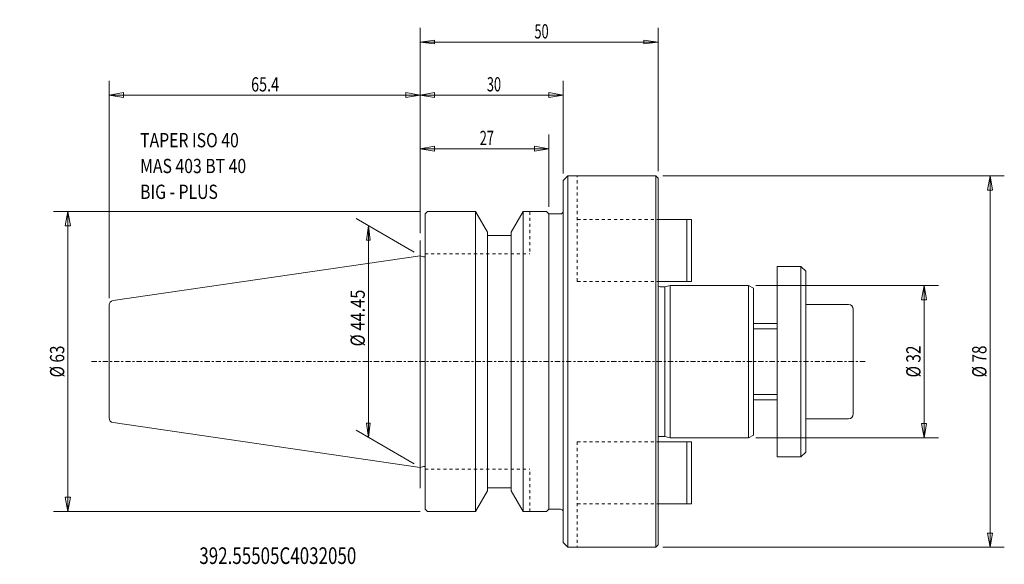
# Model space of a CAD drawing. Units: millimetres. Extents: x -84 to 123, y -43 to 72.
import ezdxf

# ---------------------------------------------------------------- set-up
doc = ezdxf.new("R2010")
doc.units = ezdxf.units.MM
doc.linetypes.add('CENTER', pattern=[47.5, 22, -8.5, 8.5, -8.5])
doc.linetypes.add('DASHED', pattern=[25.72, 12.86, -12.86])
doc.layers.get('0').update_dxf_attribs({"linetype": 'CONTINUOUS'})
for name, color, linetype in [('1', 4, 'CONTINUOUS'), ('2', 7, 'CONTINUOUS'), ('SK1', 4, 'CONTINUOUS'), ('SK2', 7, 'CONTINUOUS'), ('SK3', 1, 'DASHED'), ('SK4', 2, 'CENTER'), ('SK6', 5, 'CONTINUOUS')]:
    doc.layers.add(name, color=color, linetype=linetype)
doc.styles.add('iso_b_vert', font='simplex.shx')
doc.dimstyles.get("Standard").update_dxf_attribs({"dimtxt": 0.18, "dimasz": 0.18, "dimexe": 0.18, "dimexo": 0.0625, "dimgap": 0.09, "dimtad": 1, "dimzin": 0, "dimdsep": 52, "dimtxsty": 'Standard', "dimcen": 0.09, "dimadec": 0, "dimazin": 0, "dimtfac": 1, "dimtdec": 4, "dimtofl": 0, "dimtmove": 0, "dimatfit": 3, "dimfxl": 1, "dimtolj": 1, "dimtzin": 0, "dimarcsym": 0})

# ---------------------------------------------------------------- blocks, each defined once
blk = doc.blocks.new('LABLE3D_1')
at = {"layer": 'SK2', "lineweight": 18, "insert": (-58.869841, 34.157687), "char_height": 2.999994, "attachment_point": 7, "line_spacing_factor": 1.084337, "style": 'iso_b_vert'}
blk.add_mtext('\\W0.8101;TAPER ISO 40\\PMAS 403 BT 40\\PBIG - PLUS', dxfattribs=at)
blk = doc.blocks.new('DimnDraft3D1')
at = {"layer": 'SK2', "lineweight": 13}
for p, q in [((-1.299036, 22.975), (-13.505299, 30.02229)), ((-10.907228, 28.522293), (-11.302184, 25.522297)), ((-10.907228, 28.522293), (-10.907228, -15.927711)), ((-10.907228, 28.522293), (-10.512271, 25.5223)), ((-10.512271, 25.5223), (-11.302184, 25.522297)), ((-1.299036, -21.475003), (-13.505299, -14.427714)), ((-11.302184, -12.927719), (-10.512271, -12.927716)), ((-10.907228, -15.927711), (-11.302184, -12.927719)), ((-10.907228, -15.927711), (-10.512271, -12.927716))]:
    blk.add_line(p, q, dxfattribs=at)
at = {"layer": 'SK2', "lineweight": 13, "insert": (-11.657226, 3.178421), "char_height": 2.999994, "attachment_point": 7, "rotation": 90, "line_spacing_factor": 1.084337, "style": 'iso_b_vert'}
blk.add_mtext('\\W0.8418;%%c 44.45', dxfattribs=at)
blk = doc.blocks.new('_CLOSED')
at = {"lineweight": -2}
for p, q in [((-1, 0.166667), (0, 0)), ((-1, 0.166667), (-1, -0.166667)), ((0, 0), (-1, -0.166667)), ((0, 0), (-1, 0))]:
    blk.add_line(p, q, dxfattribs=at)
blk = doc.blocks.new('DimnDraft3D2')
at = {"layer": '2', "lineweight": 13}
for p, q in [((0, 26.959676), (0, 70.116911)), ((49.999987, 39.999997), (49.999987, 70.116911)), ((0, 67.116917), (2.999993, 67.511874)), ((0, 67.116917), (49.999987, 67.116917)), ((0, 67.116917), (2.999995, 66.72196)), ((2.999993, 67.511874), (2.999995, 66.72196)), ((49.999987, 67.116917), (46.999991, 67.511874)), ((46.999994, 66.72196), (46.999991, 67.511874)), ((49.999987, 67.116917), (46.999994, 66.72196))]:
    blk.add_line(p, q, dxfattribs=at)
at = {"layer": '2', "lineweight": 18, "insert": (23.997364, 67.866916), "char_height": 2.999994, "attachment_point": 7, "line_spacing_factor": 1.084337, "style": 'iso_b_vert'}
blk.add_mtext('\\W0.6563;50', dxfattribs=at)
blk = doc.blocks.new('DimnDraft3D3')
at = {"layer": 'SK2', "lineweight": 13}
for p, q in [((-65.400013, 13.322667), (-65.400013, 58.977682)), ((0, 26.959679), (0, 58.977682)), ((-65.400013, 55.977682), (-62.400015, 56.506663)), ((-65.400013, 55.977682), (0, 55.977682)), ((-65.400013, 55.977682), (-62.400012, 55.448701)), ((-62.400015, 56.506663), (-62.400012, 55.448701)), ((0, 55.977682), (-3.000002, 56.506663)), ((-2.999998, 55.448701), (-3.000002, 56.506663)), ((0, 55.977682), (-2.999998, 55.448701))]:
    blk.add_line(p, q, dxfattribs=at)
at = {"layer": 'SK2', "lineweight": 13, "insert": (-35.550007, 56.727682), "char_height": 3, "attachment_point": 7, "line_spacing_factor": 1.084337, "style": 'iso_b_vert'}
blk.add_mtext('\\W0.7383;65.4', dxfattribs=at)
blk = doc.blocks.new('DimnDraft3D4')
at = {"layer": 'SK2', "lineweight": 13}
for p, q in [((0, 26.959679), (0, 47.718567)), ((26.999987, 32.5), (26.999987, 47.718567)), ((0, 44.718567), (2.999998, 45.247548)), ((0, 44.718567), (26.999987, 44.718567)), ((0, 44.718567), (3.000002, 44.189586)), ((2.999998, 45.247548), (3.000002, 44.189586)), ((26.999987, 44.718567), (23.999985, 45.247548)), ((23.999988, 44.189586), (23.999985, 45.247548)), ((26.999987, 44.718567), (23.999988, 44.189586))]:
    blk.add_line(p, q, dxfattribs=at)
at = {"layer": 'SK2', "lineweight": 13, "insert": (12.497362, 45.468567), "char_height": 3, "attachment_point": 7, "line_spacing_factor": 1.084337, "style": 'iso_b_vert'}
blk.add_mtext('\\W0.6563;27', dxfattribs=at)
blk = doc.blocks.new('DimnDraft3D5')
at = {"layer": 'SK2', "lineweight": 13}
for p, q in [((-0.000013, 31.5), (-77.064098, 31.5)), ((-74.064098, 31.5), (-74.593079, 28.499998)), ((-74.064098, -31.5), (-74.064098, 31.5)), ((-74.064098, 31.5), (-73.535117, 28.500002)), ((-73.535117, 28.500002), (-74.593079, 28.499998)), ((-74.593079, -28.500002), (-73.535117, -28.499998)), ((-74.064098, -31.5), (-74.593079, -28.500002)), ((-74.064098, -31.5), (-73.535117, -28.499998)), ((-0.000013, -31.5), (-77.064098, -31.5))]:
    blk.add_line(p, q, dxfattribs=at)
at = {"layer": 'SK2', "lineweight": 18, "insert": (-74.814098, -3.323684), "char_height": 3, "attachment_point": 7, "rotation": 90, "line_spacing_factor": 1.084337, "style": 'iso_b_vert'}
blk.add_mtext('\\W0.7884;%%c 63', dxfattribs=at)
blk = doc.blocks.new('DimnDraft3D6')
at = {"layer": 'SK2', "lineweight": 13}
for p, q in [((70.499987, 16), (108.883682, 16)), ((105.883682, 16), (105.354701, 12.999998)), ((105.883682, -16), (105.883682, 16)), ((105.883682, 16), (106.412663, 13.000002)), ((106.412663, 13.000002), (105.354701, 12.999998)), ((105.354701, -13.000002), (106.412663, -12.999998)), ((105.883682, -16), (105.354701, -13.000002)), ((105.883682, -16), (106.412663, -12.999998)), ((70.499987, -16), (108.883682, -16))]:
    blk.add_line(p, q, dxfattribs=at)
at = {"layer": 'SK2', "lineweight": 13, "insert": (105.133682, -3.323684), "char_height": 3, "attachment_point": 7, "rotation": 90, "line_spacing_factor": 1.084337, "style": 'iso_b_vert'}
blk.add_mtext('\\W0.7884;%%c 32', dxfattribs=at)
blk = doc.blocks.new('DimnDraft3D7')
at = {"layer": 'SK2', "lineweight": 13}
for p, q in [((50.999987, 39), (122.737969, 39)), ((119.737969, 39), (119.208988, 35.999998)), ((119.737969, -39), (119.737969, 39)), ((119.737969, 39), (120.26695, 36.000002)), ((120.26695, 36.000002), (119.208988, 35.999998)), ((119.208988, -36.000002), (120.26695, -35.999998)), ((119.737969, -39), (119.208988, -36.000002)), ((119.737969, -39), (120.26695, -35.999998)), ((50.999987, -39), (122.737969, -39))]:
    blk.add_line(p, q, dxfattribs=at)
at = {"layer": 'SK2', "lineweight": 13, "insert": (118.987969, -3.323684), "char_height": 3, "attachment_point": 7, "rotation": 90, "line_spacing_factor": 1.084337, "style": 'iso_b_vert'}
blk.add_mtext('\\W0.7884;%%c 78', dxfattribs=at)
blk = doc.blocks.new('DimnDraft3D8')
at = {"layer": 'SK2', "lineweight": 13}
for p, q in [((0, 26.959679), (0, 58.986934)), ((29.999987, 39.5), (29.999987, 58.986934)), ((0, 55.986934), (2.999998, 56.515915)), ((0, 55.986934), (29.999987, 55.986934)), ((0, 55.986934), (3.000002, 55.457953)), ((2.999998, 56.515915), (3.000002, 55.457953)), ((29.999987, 55.986934), (26.999985, 56.515915)), ((26.999988, 55.457953), (26.999985, 56.515915)), ((29.999987, 55.986934), (26.999988, 55.457953))]:
    blk.add_line(p, q, dxfattribs=at)
at = {"layer": 'SK2', "lineweight": 18, "insert": (13.997362, 56.736934), "char_height": 3, "attachment_point": 7, "line_spacing_factor": 1.084337, "style": 'iso_b_vert'}
blk.add_mtext('\\W0.6563;30', dxfattribs=at)

msp = doc.modelspace()

# ---------------------------------------------------------------- linework, layer by layer
at = {"layer": '1', "lineweight": 18}
for p, q in [((29.999987, 38), (30.999987, 39)), ((29.999987, 38), (29.999987, -38)), ((30.999987, 39), (30.999987, -39)), ((30.999987, 39), (49.499987, 39)), ((49.499987, 39), (49.999987, 38.5)), ((49.999987, 38.5), (49.999987, 0)), ((0.999987, 31), (1.499987, 31.5)), ((1.499987, 31.5), (11.59815, 31.5)), ((11.59815, 31.5), (14.097487, 27.171022)), ((11.59815, 0), (11.59815, 31.5)), ((19.102487, 27.171022), (21.601823, 31.5)), ((21.601823, 31.5), (26.499987, 31.5)), ((21.601823, 0), (21.601823, 31.5)), ((26.499987, 31.5), (26.999987, 31)), ((0.999987, 0), (0.999987, 31)), ((26.999987, 0), (26.999987, 31)), ((29.499987, 31), (26.999987, 31)), ((14.097487, 0), (14.097487, 27.171022)), ((19.102487, 0), (19.102487, 27.171022)), ((14.097487, 26.5), (19.102487, 26.5)), ((0, -0.102082), (0, 22.225002)), ((0.707908, 22.035318), (0, 22.225002)), ((0.999987, 22.035318), (0.707908, 22.035318)), ((0, 0.102082), (0, -22.225002)), ((0.999987, 0), (0.999987, -31)), ((11.59815, 0), (11.59815, -31.5)), ((14.097487, 0), (14.097487, -27.171022)), ((19.102487, 0), (19.102487, -27.171022)), ((21.601823, 0), (21.601823, -31.5)), ((26.999987, 0), (26.999987, -31)), ((49.999987, -8), (49.999987, 0)), ((49.999987, -38.5), (49.999987, 0)), ((0.707908, -22.035318), (0, -22.225002)), ((0.999987, -22.035318), (0.707908, -22.035318)), ((14.097487, -26.5), (19.102487, -26.5)), ((11.59815, -31.5), (14.097487, -27.171022)), ((19.102487, -27.171022), (21.601823, -31.5)), ((0.999987, -31), (1.499987, -31.5)), ((26.999987, -31), (26.499987, -31.5)), ((29.499987, -31), (26.999987, -31)), ((1.499987, -31.5), (11.59815, -31.5)), ((21.601823, -31.5), (26.499987, -31.5)), ((29.999987, -38), (30.999987, -39)), ((30.999987, -39), (49.499987, -39)), ((49.999987, -38.5), (49.499987, -39))]:
    msp.add_line(p, q, dxfattribs=at)
at = {"layer": '1', "lineweight": 13}
for q in [(49.499987, 39), (49.499987, -39)]:
    msp.add_line((49.499987, 0), q, dxfattribs=at)
at = {"layer": '1', "lineweight": 13, "ltscale": 0.05}
for p, q in [((0, 18.85691), (0, 25.459679)), ((0, -26.615393), (0, -19.560198))]:
    msp.add_line(p, q, dxfattribs=at)
at = {"layer": '1', "lineweight": 18}
for centre, start, end in [((29.499987, 31.5), 270, 0), ((29.499987, -31.5), 0, 90)]:
    msp.add_arc(centre, 0.5, start, end, dxfattribs=at)
at = {"layer": 'SK1', "lineweight": 18}
for p, q in [((49.999987, 29.85), (56.999987, 29.85)), ((55.999987, 16.85), (55.999987, 29.85)), ((56.999987, 16.85), (56.999987, 29.85)), ((0, 22.225002), (-64.544322, 12.8122)), ((74.999987, 20), (79.999987, 20)), ((74.999987, 20), (74.999987, 0)), ((80.999987, 19), (79.999987, 20)), ((79.999987, 20), (79.999987, 0)), ((80.999987, 19), (80.999987, 0)), ((49.999987, 16.85), (56.999987, 16.85)), ((50.395072, 15.7), (51.380371, 15.7)), ((51.380371, 15.7), (52.499987, 16)), ((51.380371, 15.7), (51.380371, 0)), ((68.999987, 16), (52.499987, 16)), ((52.499987, 16), (52.499987, 0)), ((68.999987, 16), (69.999987, 15.42265)), ((68.999987, 16), (68.999987, -16)), ((69.999987, 15.42265), (69.999987, 0)), ((-65.400013, 0), (-65.400013, 11.822667)), ((80.999987, 12), (89.999987, 12)), ((90.999987, 11), (90.999987, 0)), ((69.999987, 8), (74.999987, 8)), ((-65.400013, 0), (-65.400013, -11.822667)), ((51.380371, -15.7), (51.380371, 0)), ((52.499987, -16), (52.499987, 0)), ((69.999987, -15.42265), (69.999987, 0)), ((74.999987, -20), (74.999987, 0)), ((79.999987, -20), (79.999987, 0)), ((80.999987, -19), (80.999987, 0)), ((90.999987, -11), (90.999987, 0)), ((69.999987, -8), (74.999987, -8)), ((80.999987, -12), (89.999987, -12)), ((0, -22.225002), (-64.544322, -12.8122)), ((50.395072, -15.7), (51.380371, -15.7)), ((51.380371, -15.7), (52.499987, -16)), ((68.999987, -16), (52.499987, -16)), ((68.999987, -16), (69.999987, -15.42265)), ((49.999987, -16.85), (56.999987, -16.85)), ((55.999987, -16.85), (55.999987, -29.85)), ((56.999987, -16.85), (56.999987, -29.85)), ((74.999987, -20), (79.999987, -20)), ((80.999987, -19), (79.999987, -20)), ((49.999987, -29.85), (56.999987, -29.85))]:
    msp.add_line(p, q, dxfattribs=at)
at = {"layer": 'SK1', "lineweight": 13}
for p, q in [((69.999987, 6.9), (74.999987, 6.9)), ((69.999987, -6.9), (74.999987, -6.9))]:
    msp.add_line(p, q, dxfattribs=at)
at = {"layer": 'SK1', "lineweight": 18}
for centre, radius, start, end in [((50.395072, 16.3), 0.6, 228.816292, 270), ((-64.400013, 11.822667), 1, 98.297222, 180), ((-64.400013, -11.822667), 1, 180, 261.702778), ((89.999987, -11), 1, 270, 0)]:
    msp.add_arc(centre, radius, start, end, dxfattribs=at)
at = {"layer": 'SK1', "lineweight": 18, "extrusion": (0, 0, -1)}
for centre, radius, start, end in [((-89.999987, 11), 1, 90, 180), ((-50.395072, -16.3), 0.6, 48.816292, 90)]:
    msp.add_arc(centre, radius, start, end, dxfattribs=at)
at = {"layer": 'SK3', "lineweight": 13, "ltscale": 0.05}
for p, q in [((32.999987, 16.85), (32.999987, 39)), ((22.999987, 31.5), (22.999987, 22.6)), ((32.999987, 29.85), (56.999987, 29.85)), ((56.999987, 29.85), (56.999987, 16.85)), ((0.999987, 22.6), (22.999987, 22.6)), ((32.999987, 16.85), (56.999987, 16.85)), ((32.999987, -16.85), (56.999987, -16.85)), ((32.999987, -16.85), (32.999987, -39)), ((56.999987, -16.85), (56.999987, -29.85)), ((0.999987, -22.6), (22.999987, -22.6)), ((22.999987, -31.5), (22.999987, -22.6)), ((32.999987, -29.85), (56.999987, -29.85))]:
    msp.add_line(p, q, dxfattribs=at)
at = {"layer": 'SK4', "lineweight": 13, "ltscale": 0.05}
msp.add_line((-69.104419, 0), (93.535383, 0), dxfattribs=at)

# ---------------------------------------------------------------- block references
at = {"layer": 'SK2', "lineweight": 18}
msp.add_blockref('LABLE3D_1', (0, 0), dxfattribs=at)

# ---------------------------------------------------------------- texts
at = {"layer": 'SK6', "lineweight": 18, "insert": (-46.433849, -42.509372), "char_height": 3.5, "attachment_point": 7, "line_spacing_factor": 1.084337, "style": 'iso_b_vert'}
msp.add_mtext('\\W0.7476;392.55505C4032050 ', dxfattribs=at)

# ---------------------------------------------------------------- dimensions: what is measured, and where the dimension line sits
at = {"layer": '2', "lineweight": 13}
dim = msp.add_linear_dim(base=(49.999987, 67.116917), p1=(0, 26.959676), p2=(49.999987, 39.999997), dimstyle='Standard', override={"dimtxt": 2.999994, "dimasz": 2.999994, "dimexe": 2.999994, "dimexo": 1.499997, "dimgap": 1.499997, "dimtad": 1, "dimtih": 0, "dimdec": 0, "dimpost": '<>', "dimtxsty": 'iso_b_vert', "dimblk1": 'CLOSED', "dimblk2": 'CLOSED', "dimsah": 1, "dimclrd": 7, "dimclre": 7, "dimclrt": 7, "dimtdec": 2, "dimtmove": 0}, dxfattribs=at)
dim.commit()
dim.dimension.update_dxf_attribs({"geometry": 'DimnDraft3D2', "text_midpoint": (23.247365, 67.116917)})
at = {"layer": 'SK2', "lineweight": 13}
for base, p1, p2, override, picture, middle in [((0, 55.977682), (-65.400013, 13.322667), (0, 26.959679), {"dimtxt": 3, "dimasz": 3, "dimexe": 3, "dimexo": 1.5, "dimgap": 1.5, "dimtad": 1, "dimtih": 0, "dimdec": 1, "dimpost": '<>', "dimtxsty": 'iso_b_vert', "dimblk1": 'CLOSED', "dimblk2": 'CLOSED', "dimsah": 1, "dimclrd": 7, "dimclre": 7, "dimclrt": 7, "dimtdec": 2, "dimtmove": 0}, 'DimnDraft3D3', (-36.300007, 55.977682)), ((29.999987, 55.986934), (0, 26.959679), (29.999987, 39.5), {"dimtxt": 3, "dimasz": 3, "dimexe": 3, "dimexo": 1.5, "dimgap": 1.5, "dimtad": 1, "dimtih": 0, "dimdec": 0, "dimpost": '<>', "dimtxsty": 'iso_b_vert', "dimblk1": 'CLOSED', "dimblk2": 'CLOSED', "dimsah": 1, "dimclrd": 7, "dimclre": 7, "dimclrt": 7, "dimtdec": 2, "dimtmove": 0}, 'DimnDraft3D8', (13.247362, 55.986934)), ((26.999987, 44.718567), (0, 26.959679), (26.999987, 32.5), {"dimtxt": 3, "dimasz": 3, "dimexe": 3, "dimexo": 1.5, "dimgap": 1.5, "dimtad": 1, "dimtih": 0, "dimdec": 0, "dimpost": '<>', "dimtxsty": 'iso_b_vert', "dimblk1": 'CLOSED', "dimblk2": 'CLOSED', "dimsah": 1, "dimclrd": 7, "dimclre": 7, "dimclrt": 7, "dimtdec": 2, "dimtmove": 0}, 'DimnDraft3D4', (11.747362, 44.718567))]:
    dim = msp.add_linear_dim(base=base, p1=p1, p2=p2, dimstyle='Standard', override=override, dxfattribs=at)
    dim.commit()
    dim.dimension.update_dxf_attribs({"geometry": picture, "text_midpoint": middle})
for base, p1, p2, override, picture, middle in [((119.737969, 39), (50.999987, -39), (50.999987, 39), {"dimtxt": 3, "dimasz": 3, "dimexe": 3, "dimexo": 1.5, "dimgap": 1.5, "dimtad": 1, "dimtih": 0, "dimtoh": 0, "dimdec": 0, "dimpost": '<>', "dimtxsty": 'iso_b_vert', "dimblk1": 'CLOSED', "dimblk2": 'CLOSED', "dimsah": 1, "dimclrd": 7, "dimclre": 7, "dimclrt": 7, "dimtdec": 2, "dimtmove": 0}, 'DimnDraft3D7', (119.737969, -4.073684)), ((-74.064098, 31.5), (-0.000013, -31.5), (-0.000013, 31.5), {"dimtxt": 3, "dimasz": 3, "dimexe": 3, "dimexo": 1.5, "dimgap": 1.5, "dimtad": 1, "dimtih": 0, "dimtoh": 0, "dimdec": 2, "dimpost": '<>', "dimtxsty": 'iso_b_vert', "dimblk1": 'CLOSED', "dimblk2": 'CLOSED', "dimsah": 1, "dimclrd": 7, "dimclre": 7, "dimclrt": 7, "dimtdec": 2, "dimtmove": 0}, 'DimnDraft3D5', (-74.064098, -4.073684)), ((-10.907228, -15.927711), (-1.299036, 22.975), (-1.299036, -21.475003), {"dimtxt": 2.999994, "dimasz": 2.999994, "dimexe": 2.999994, "dimexo": 1.499997, "dimgap": 1.499997, "dimtad": 1, "dimtih": 0, "dimtoh": 0, "dimdec": 0, "dimpost": '<>', "dimtxsty": 'iso_b_vert', "dimblk1": 'CLOSED', "dimblk2": 'CLOSED', "dimsah": 1, "dimclrd": 7, "dimclre": 7, "dimclrt": 7, "dimtdec": 2, "dimtmove": 0}, 'DimnDraft3D1', (-10.907228, 2.428422)), ((105.883682, 16), (70.499987, -16), (70.499987, 16), {"dimtxt": 3, "dimasz": 3, "dimexe": 3, "dimexo": 1.5, "dimgap": 1.5, "dimtad": 1, "dimtih": 0, "dimtoh": 0, "dimdec": 0, "dimpost": '<>', "dimtxsty": 'iso_b_vert', "dimblk1": 'CLOSED', "dimblk2": 'CLOSED', "dimsah": 1, "dimclrd": 7, "dimclre": 7, "dimclrt": 7, "dimtdec": 2, "dimtmove": 0}, 'DimnDraft3D6', (105.883682, -4.073684))]:
    dim = msp.add_linear_dim(base=base, p1=p1, p2=p2, angle=90, dimstyle='Standard', override=override, dxfattribs=at)
    dim.commit()
    dim.dimension.update_dxf_attribs({"geometry": picture, "text_midpoint": middle})

doc.saveas('drawing.dxf')
